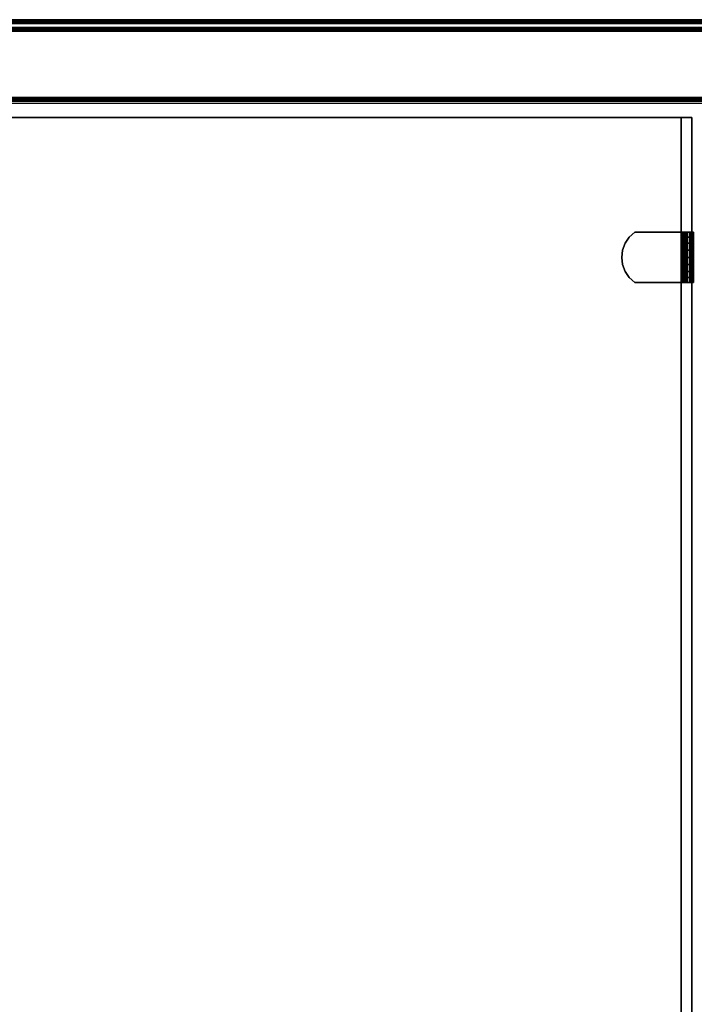
# Model space of a CAD drawing. Units: inches. Extents: x -0.2 to 42, y -20 to 0.
# Drawn here: x 20.8 to 27.6, y -10 to 0 of the extents above; entities that cross this region are included whole.
import ezdxf

# ---------------------------------------------------------------- set-up
doc = ezdxf.new("R2010")
doc.units = ezdxf.units.IN
doc.header["$MEASUREMENT"] = 0
for name, color, linetype in [('A-FURN-3-STOR-LWR-WD-BCKPNL-EDGE-HORZ', 255, 'Continuous'), ('A-FURN-3-STOR-LWR-WD-BCKPNL-SRFC-VERT', 255, 'Continuous'), ('A-FURN-3-STOR-LWR-WD-BTTM-SRFC-HORZ', 255, 'Continuous'), ('A-FURN-3-STOR-LWR-WD-SHLF-CORE', 33, 'Continuous'), ('A-FURN-3-STOR-LWR-WD-SHLF-HRDWR', 253, 'Continuous'), ('A-FURN-3-STOR-LWR-WD-SHLF-SRFC-HORZ', 255, 'Continuous'), ('A-FURN-3-STOR-LWR-WD-TOP-EDGE-HORZ', 255, 'Continuous'), ('A-FURN-3-STOR-LWR-WD-TOP-SRFC-HORZ', 255, 'Continuous')]:
    doc.layers.add(name, color=color, linetype=linetype)

msp = doc.modelspace()

# ---------------------------------------------------------------- linework, layer by layer
at = {"layer": 'A-FURN-3-STOR-LWR-WD-BCKPNL-SRFC-VERT'}
for points in [[(41.211, -0.078, 67), (41.211, -0.078, 0.539), (0.789, -0.078, 0.539), (0.789, -0.078, 67)], [(0.789, -0.828, 67), (0.789, -0.828, 0.539), (41.211, -0.828, 0.539), (41.211, -0.828, 67)]]:
    msp.add_3dface(points, dxfattribs=at)
at = {"layer": 'A-FURN-3-STOR-LWR-WD-BTTM-SRFC-HORZ'}
for points in [[(0.789, -0.828, 5.527), (0.789, -19.804, 5.527), (41.211, -19.804, 5.527), (41.211, -0.828, 5.527)], [(0.809, -17.198, 2.777), (0.809, -0.848, 2.777), (41.191, -0.848, 2.777), (41.191, -17.198, 2.777)]]:
    msp.add_3dface(points, dxfattribs=at)
at = {"layer": 'A-FURN-3-STOR-LWR-WD-SHLF-CORE'}
for points in [[(14.36, -0.992, 42.25), (14.36, -0.992, 43), (27.58, -0.992, 43), (27.58, -0.992, 42.25)], [(14.47, -0.992, 17.268), (14.47, -0.992, 18.018), (27.47, -0.992, 18.018), (27.47, -0.992, 17.268)], [(14.47, -0.992, 54.741), (14.47, -0.992, 55.491), (27.47, -0.992, 55.491), (27.47, -0.992, 54.741)], [(14.47, -0.992, 29.759), (14.47, -0.992, 30.509), (27.47, -0.992, 30.509), (27.47, -0.992, 29.759)], [(27.47, -0.992, 17.268), (27.47, -0.992, 18.018), (27.47, -18.179, 18.018), (27.47, -18.179, 17.268)], [(27.47, -0.992, 54.741), (27.47, -0.992, 55.491), (27.47, -18.179, 55.491), (27.47, -18.179, 54.741)], [(27.47, -0.992, 29.759), (27.47, -0.992, 30.509), (27.47, -18.179, 30.509), (27.47, -18.179, 29.759)]]:
    msp.add_3dface(points, dxfattribs=at)
at = {"layer": 'A-FURN-3-STOR-LWR-WD-SHLF-HRDWR'}
for points, invisible_edges in [([(27, -2.159, 17.268), (26.945, -2.209, 17.268), (26.945, -2.619, 17.268), (27, -2.669, 17.268)], 10), ([(26.945, -2.619, 17.208), (26.945, -2.209, 17.208), (27, -2.159, 17.208), (27, -2.669, 17.208)], 5), ([(27, -2.159, 54.741), (26.945, -2.209, 54.741), (26.945, -2.619, 54.741), (27, -2.669, 54.741)], 10), ([(26.945, -2.619, 54.681), (26.945, -2.209, 54.681), (27, -2.159, 54.681), (27, -2.669, 54.681)], 5), ([(27, -2.159, 29.759), (26.945, -2.209, 29.759), (26.945, -2.619, 29.759), (27, -2.669, 29.759)], 10), ([(26.945, -2.619, 29.699), (26.945, -2.209, 29.699), (27, -2.159, 29.699), (27, -2.669, 29.699)], 5), ([(27.473, -2.159, 17.268), (27.473, -2.159, 17.208), (27, -2.159, 17.208), (27, -2.159, 17.268)], 1), ([(27, -2.159, 17.268), (27, -2.669, 17.268), (27.473, -2.669, 17.268), (27.473, -2.159, 17.268)], 1), ([(27.473, -2.159, 17.208), (27.473, -2.669, 17.208), (27, -2.669, 17.208), (27, -2.159, 17.208)], 4), ([(27.473, -2.159, 54.741), (27.473, -2.159, 54.681), (27, -2.159, 54.681), (27, -2.159, 54.741)], 1), ([(27, -2.159, 54.741), (27, -2.669, 54.741), (27.473, -2.669, 54.741), (27.473, -2.159, 54.741)], 1), ([(27.473, -2.159, 54.681), (27.473, -2.669, 54.681), (27, -2.669, 54.681), (27, -2.159, 54.681)], 4), ([(27.473, -2.159, 29.759), (27.473, -2.159, 29.699), (27, -2.159, 29.699), (27, -2.159, 29.759)], 1), ([(27, -2.159, 29.759), (27, -2.669, 29.759), (27.473, -2.669, 29.759), (27.473, -2.159, 29.759)], 1), ([(27.473, -2.159, 29.699), (27.473, -2.669, 29.699), (27, -2.669, 29.699), (27, -2.159, 29.699)], 4), ([(27.473, -2.159, 17.268), (27.489, -2.159, 17.27), (27.504, -2.159, 17.212), (27.473, -2.159, 17.208)], 10), ([(27.473, -2.159, 54.741), (27.489, -2.159, 54.743), (27.504, -2.159, 54.685), (27.473, -2.159, 54.681)], 10), ([(27.473, -2.159, 29.759), (27.489, -2.159, 29.761), (27.504, -2.159, 29.703), (27.473, -2.159, 29.699)], 10), ([(27.489, -2.159, 17.27), (27.504, -2.159, 17.276), (27.534, -2.159, 17.225), (27.504, -2.159, 17.212)], 10), ([(27.489, -2.159, 54.743), (27.504, -2.159, 54.749), (27.534, -2.159, 54.698), (27.504, -2.159, 54.685)], 10), ([(27.489, -2.159, 29.761), (27.504, -2.159, 29.767), (27.534, -2.159, 29.716), (27.504, -2.159, 29.703)], 10), ([(27.504, -2.159, 17.276), (27.517, -2.159, 17.286), (27.559, -2.159, 17.244), (27.534, -2.159, 17.225)], 10), ([(27.504, -2.159, 54.749), (27.517, -2.159, 54.759), (27.559, -2.159, 54.717), (27.534, -2.159, 54.698)], 10), ([(27.504, -2.159, 29.767), (27.517, -2.159, 29.777), (27.559, -2.159, 29.735), (27.534, -2.159, 29.716)], 10), ([(27.517, -2.159, 17.286), (27.527, -2.159, 17.299), (27.578, -2.159, 17.269), (27.559, -2.159, 17.244)], 10), ([(27.517, -2.159, 54.759), (27.527, -2.159, 54.772), (27.578, -2.159, 54.742), (27.559, -2.159, 54.717)], 10), ([(27.517, -2.159, 29.777), (27.527, -2.159, 29.79), (27.578, -2.159, 29.76), (27.559, -2.159, 29.735)], 10), ([(27.527, -2.159, 17.299), (27.533, -2.159, 17.314), (27.591, -2.159, 17.298), (27.578, -2.159, 17.269)], 10), ([(27.527, -2.159, 54.772), (27.533, -2.159, 54.787), (27.591, -2.159, 54.771), (27.578, -2.159, 54.742)], 10), ([(27.527, -2.159, 29.79), (27.533, -2.159, 29.805), (27.591, -2.159, 29.789), (27.578, -2.159, 29.76)], 10), ([(27.533, -2.159, 17.314), (27.535, -2.159, 17.33), (27.595, -2.159, 17.33), (27.591, -2.159, 17.298)], 10), ([(27.533, -2.159, 54.787), (27.535, -2.159, 54.803), (27.595, -2.159, 54.803), (27.591, -2.159, 54.771)], 10), ([(27.533, -2.159, 29.805), (27.535, -2.159, 29.821), (27.595, -2.159, 29.821), (27.591, -2.159, 29.789)], 10), ([(27.595, -2.159, 17.33), (27.535, -2.159, 17.33), (27.535, -2.159, 17.803), (27.595, -2.159, 17.803)], 1), ([(27.535, -2.669, 17.803), (27.535, -2.159, 17.803), (27.535, -2.159, 17.33), (27.535, -2.669, 17.33)], 1), ([(27.535, -2.619, 17.858), (27.535, -2.209, 17.858), (27.535, -2.159, 17.803), (27.535, -2.669, 17.803)], 5), ([(27.595, -2.159, 54.803), (27.535, -2.159, 54.803), (27.535, -2.159, 55.276), (27.595, -2.159, 55.276)], 1), ([(27.535, -2.669, 55.276), (27.535, -2.159, 55.276), (27.535, -2.159, 54.803), (27.535, -2.669, 54.803)], 1), ([(27.535, -2.619, 55.331), (27.535, -2.209, 55.331), (27.535, -2.159, 55.276), (27.535, -2.669, 55.276)], 5), ([(27.595, -2.159, 29.821), (27.535, -2.159, 29.821), (27.535, -2.159, 30.294), (27.595, -2.159, 30.294)], 1), ([(27.535, -2.669, 30.294), (27.535, -2.159, 30.294), (27.535, -2.159, 29.821), (27.535, -2.669, 29.821)], 1), ([(27.535, -2.619, 30.349), (27.535, -2.209, 30.349), (27.535, -2.159, 30.294), (27.535, -2.669, 30.294)], 5), ([(26.903, -2.27, 17.268), (26.877, -2.34, 17.268), (26.877, -2.488, 17.268), (26.903, -2.558, 17.268)], 10), ([(26.877, -2.488, 17.208), (26.877, -2.34, 17.208), (26.903, -2.27, 17.208), (26.903, -2.558, 17.208)], 5), ([(26.903, -2.27, 54.741), (26.877, -2.34, 54.741), (26.877, -2.488, 54.741), (26.903, -2.558, 54.741)], 10), ([(26.877, -2.488, 54.681), (26.877, -2.34, 54.681), (26.903, -2.27, 54.681), (26.903, -2.558, 54.681)], 5), ([(26.903, -2.27, 29.759), (26.877, -2.34, 29.759), (26.877, -2.488, 29.759), (26.903, -2.558, 29.759)], 10), ([(26.877, -2.488, 29.699), (26.877, -2.34, 29.699), (26.903, -2.27, 29.699), (26.903, -2.558, 29.699)], 5), ([(26.903, -2.558, 17.268), (26.945, -2.619, 17.268), (26.945, -2.209, 17.268), (26.903, -2.27, 17.268)], 10), ([(26.945, -2.209, 17.208), (26.945, -2.619, 17.208), (26.903, -2.558, 17.208), (26.903, -2.27, 17.208)], 5), ([(26.903, -2.558, 54.741), (26.945, -2.619, 54.741), (26.945, -2.209, 54.741), (26.903, -2.27, 54.741)], 10), ([(26.945, -2.209, 54.681), (26.945, -2.619, 54.681), (26.903, -2.558, 54.681), (26.903, -2.27, 54.681)], 5), ([(26.903, -2.558, 29.759), (26.945, -2.619, 29.759), (26.945, -2.209, 29.759), (26.903, -2.27, 29.759)], 10), ([(26.945, -2.209, 29.699), (26.945, -2.619, 29.699), (26.903, -2.558, 29.699), (26.903, -2.27, 29.699)], 5), ([(27.535, -2.209, 17.858), (27.535, -2.619, 17.858), (27.535, -2.558, 17.9), (27.535, -2.27, 17.9)], 5), ([(27.535, -2.209, 55.331), (27.535, -2.619, 55.331), (27.535, -2.558, 55.373), (27.535, -2.27, 55.373)], 5), ([(27.535, -2.209, 30.349), (27.535, -2.619, 30.349), (27.535, -2.558, 30.391), (27.535, -2.27, 30.391)], 5), ([(27.535, -2.488, 17.926), (27.535, -2.34, 17.926), (27.535, -2.27, 17.9), (27.535, -2.558, 17.9)], 5), ([(27.535, -2.488, 55.399), (27.535, -2.34, 55.399), (27.535, -2.27, 55.373), (27.535, -2.558, 55.373)], 5), ([(27.535, -2.488, 30.417), (27.535, -2.34, 30.417), (27.535, -2.27, 30.391), (27.535, -2.558, 30.391)], 5), ([(26.877, -2.488, 17.268), (26.877, -2.34, 17.268), (26.868, -2.414, 17.268)], 1), ([(26.868, -2.414, 17.208), (26.877, -2.34, 17.208), (26.877, -2.488, 17.208), (26.868, -2.414, 17.208)], 2), ([(26.877, -2.488, 54.741), (26.877, -2.34, 54.741), (26.868, -2.414, 54.741)], 1), ([(26.868, -2.414, 54.681), (26.877, -2.34, 54.681), (26.877, -2.488, 54.681), (26.868, -2.414, 54.681)], 2), ([(26.877, -2.488, 29.759), (26.877, -2.34, 29.759), (26.868, -2.414, 29.759)], 1), ([(26.868, -2.414, 29.699), (26.877, -2.34, 29.699), (26.877, -2.488, 29.699), (26.868, -2.414, 29.699)], 2), ([(27.535, -2.414, 17.935), (27.535, -2.34, 17.926), (27.535, -2.488, 17.926), (27.535, -2.414, 17.935)], 2), ([(27.535, -2.414, 55.408), (27.535, -2.34, 55.399), (27.535, -2.488, 55.399), (27.535, -2.414, 55.408)], 2), ([(27.535, -2.414, 30.426), (27.535, -2.34, 30.417), (27.535, -2.488, 30.417), (27.535, -2.414, 30.426)], 2), ([(27.473, -2.669, 17.208), (27.473, -2.669, 17.268), (27, -2.669, 17.268), (27, -2.669, 17.208)], 1), ([(27.473, -2.669, 54.681), (27.473, -2.669, 54.741), (27, -2.669, 54.741), (27, -2.669, 54.681)], 1), ([(27.473, -2.669, 29.699), (27.473, -2.669, 29.759), (27, -2.669, 29.759), (27, -2.669, 29.699)], 1), ([(27.473, -2.669, 17.208), (27.504, -2.669, 17.212), (27.489, -2.669, 17.27), (27.473, -2.669, 17.268)], 10), ([(27.473, -2.669, 54.681), (27.504, -2.669, 54.685), (27.489, -2.669, 54.743), (27.473, -2.669, 54.741)], 10), ([(27.473, -2.669, 29.699), (27.504, -2.669, 29.703), (27.489, -2.669, 29.761), (27.473, -2.669, 29.759)], 10), ([(27.504, -2.669, 17.212), (27.534, -2.669, 17.225), (27.504, -2.669, 17.276), (27.489, -2.669, 17.27)], 10), ([(27.504, -2.669, 54.685), (27.534, -2.669, 54.698), (27.504, -2.669, 54.749), (27.489, -2.669, 54.743)], 10), ([(27.504, -2.669, 29.703), (27.534, -2.669, 29.716), (27.504, -2.669, 29.767), (27.489, -2.669, 29.761)], 10), ([(27.534, -2.669, 17.225), (27.559, -2.669, 17.244), (27.517, -2.669, 17.286), (27.504, -2.669, 17.276)], 10), ([(27.534, -2.669, 54.698), (27.559, -2.669, 54.717), (27.517, -2.669, 54.759), (27.504, -2.669, 54.749)], 10), ([(27.534, -2.669, 29.716), (27.559, -2.669, 29.735), (27.517, -2.669, 29.777), (27.504, -2.669, 29.767)], 10), ([(27.559, -2.669, 17.244), (27.578, -2.669, 17.269), (27.527, -2.669, 17.299), (27.517, -2.669, 17.286)], 10), ([(27.559, -2.669, 54.717), (27.578, -2.669, 54.742), (27.527, -2.669, 54.772), (27.517, -2.669, 54.759)], 10), ([(27.559, -2.669, 29.735), (27.578, -2.669, 29.76), (27.527, -2.669, 29.79), (27.517, -2.669, 29.777)], 10), ([(27.578, -2.669, 17.269), (27.591, -2.669, 17.298), (27.533, -2.669, 17.314), (27.527, -2.669, 17.299)], 10), ([(27.578, -2.669, 54.742), (27.591, -2.669, 54.771), (27.533, -2.669, 54.787), (27.527, -2.669, 54.772)], 10), ([(27.578, -2.669, 29.76), (27.591, -2.669, 29.789), (27.533, -2.669, 29.805), (27.527, -2.669, 29.79)], 10), ([(27.591, -2.669, 17.298), (27.595, -2.669, 17.33), (27.535, -2.669, 17.33), (27.533, -2.669, 17.314)], 10), ([(27.591, -2.669, 54.771), (27.595, -2.669, 54.803), (27.535, -2.669, 54.803), (27.533, -2.669, 54.787)], 10), ([(27.591, -2.669, 29.789), (27.595, -2.669, 29.821), (27.535, -2.669, 29.821), (27.533, -2.669, 29.805)], 10), ([(27.535, -2.669, 17.33), (27.595, -2.669, 17.33), (27.595, -2.669, 17.803), (27.535, -2.669, 17.803)], 1), ([(27.535, -2.669, 54.803), (27.595, -2.669, 54.803), (27.595, -2.669, 55.276), (27.535, -2.669, 55.276)], 1), ([(27.535, -2.669, 29.821), (27.595, -2.669, 29.821), (27.595, -2.669, 30.294), (27.535, -2.669, 30.294)], 1)]:
    msp.add_3dface(points, dxfattribs=dict(at, invisible_edges=invisible_edges))
at = {"layer": 'A-FURN-3-STOR-LWR-WD-SHLF-SRFC-HORZ'}
for points in [[(14.36, -18.179, 43), (27.58, -18.179, 43), (27.58, -0.992, 43), (14.36, -0.992, 43)], [(14.36, -0.992, 42.25), (27.58, -0.992, 42.25), (27.58, -18.179, 42.25), (14.36, -18.179, 42.25)], [(14.47, -18.179, 18.018), (27.47, -18.179, 18.018), (27.47, -0.992, 18.018), (14.47, -0.992, 18.018)], [(14.47, -0.992, 17.268), (27.47, -0.992, 17.268), (27.47, -18.179, 17.268), (14.47, -18.179, 17.268)], [(14.47, -18.179, 55.491), (27.47, -18.179, 55.491), (27.47, -0.992, 55.491), (14.47, -0.992, 55.491)], [(14.47, -0.992, 54.741), (27.47, -0.992, 54.741), (27.47, -18.179, 54.741), (14.47, -18.179, 54.741)], [(14.47, -18.179, 30.509), (27.47, -18.179, 30.509), (27.47, -0.992, 30.509), (14.47, -0.992, 30.509)], [(14.47, -0.992, 29.759), (27.47, -0.992, 29.759), (27.47, -18.179, 29.759), (14.47, -18.179, 29.759)]]:
    msp.add_3dface(points, dxfattribs=at)
at = {"layer": 'A-FURN-3-STOR-LWR-WD-TOP-SRFC-HORZ'}
for points in [[(0.039, -19.882, 68), (41.961, -19.882, 68), (41.961, -0.039, 68), (0.039, -0.039, 68)], [(0.039, -0.039, 67), (41.961, -0.039, 67), (41.961, -19.882, 67), (0.039, -19.882, 67)]]:
    msp.add_3dface(points, dxfattribs=at)

# ---------------------------------------------------------------- meshes
at = {"layer": 'A-FURN-3-STOR-LWR-WD-BCKPNL-EDGE-HORZ'}
mesh = msp.add_polymesh((2, 14), dxfattribs=at)
for k, corner in enumerate([(0.789, -0.828, 0.539), (0.789, -0.827, 0.529), (0.789, -0.823, 0.519), (0.789, -0.817, 0.511), (0.789, -0.809, 0.505), (0.789, -0.799, 0.501), (0.789, -0.789, 0.5), (0.789, -0.117, 0.5), (0.789, -0.107, 0.501), (0.789, -0.097, 0.505), (0.789, -0.089, 0.511), (0.789, -0.083, 0.519), (0.789, -0.079, 0.529), (0.789, -0.078, 0.539), (41.211, -0.828, 0.539), (41.211, -0.827, 0.529), (41.211, -0.823, 0.519), (41.211, -0.817, 0.511), (41.211, -0.809, 0.505), (41.211, -0.799, 0.501), (41.211, -0.789, 0.5), (41.211, -0.117, 0.5), (41.211, -0.107, 0.501), (41.211, -0.097, 0.505), (41.211, -0.089, 0.511), (41.211, -0.083, 0.519), (41.211, -0.079, 0.529), (41.211, -0.078, 0.539)]):
    mesh.set_mesh_vertex(divmod(k, 14), corner)
at = {"layer": 'A-FURN-3-STOR-LWR-WD-SHLF-HRDWR'}
mesh = msp.add_polymesh((2, 9), dxfattribs=at)
for k, corner in enumerate([(27, -2.159, 17.208), (26.945, -2.209, 17.208), (26.903, -2.27, 17.208), (26.877, -2.34, 17.208), (26.868, -2.414, 17.208), (26.877, -2.488, 17.208), (26.903, -2.558, 17.208), (26.945, -2.619, 17.208), (27, -2.669, 17.208), (27, -2.159, 17.268), (26.945, -2.209, 17.268), (26.903, -2.27, 17.268), (26.877, -2.34, 17.268), (26.868, -2.414, 17.268), (26.877, -2.488, 17.268), (26.903, -2.558, 17.268), (26.945, -2.619, 17.268), (27, -2.669, 17.268)]):
    mesh.set_mesh_vertex(divmod(k, 9), corner)
mesh = msp.add_polymesh((2, 9), dxfattribs=at)
for k, corner in enumerate([(27, -2.159, 54.681), (26.945, -2.209, 54.681), (26.903, -2.27, 54.681), (26.877, -2.34, 54.681), (26.868, -2.414, 54.681), (26.877, -2.488, 54.681), (26.903, -2.558, 54.681), (26.945, -2.619, 54.681), (27, -2.669, 54.681), (27, -2.159, 54.741), (26.945, -2.209, 54.741), (26.903, -2.27, 54.741), (26.877, -2.34, 54.741), (26.868, -2.414, 54.741), (26.877, -2.488, 54.741), (26.903, -2.558, 54.741), (26.945, -2.619, 54.741), (27, -2.669, 54.741)]):
    mesh.set_mesh_vertex(divmod(k, 9), corner)
mesh = msp.add_polymesh((2, 9), dxfattribs=at)
for k, corner in enumerate([(27, -2.159, 29.699), (26.945, -2.209, 29.699), (26.903, -2.27, 29.699), (26.877, -2.34, 29.699), (26.868, -2.414, 29.699), (26.877, -2.488, 29.699), (26.903, -2.558, 29.699), (26.945, -2.619, 29.699), (27, -2.669, 29.699), (27, -2.159, 29.759), (26.945, -2.209, 29.759), (26.903, -2.27, 29.759), (26.877, -2.34, 29.759), (26.868, -2.414, 29.759), (26.877, -2.488, 29.759), (26.903, -2.558, 29.759), (26.945, -2.619, 29.759), (27, -2.669, 29.759)]):
    mesh.set_mesh_vertex(divmod(k, 9), corner)
mesh = msp.add_polymesh((2, 7), dxfattribs=at)
for k, corner in enumerate([(27.473, -2.159, 17.208), (27.504, -2.159, 17.212), (27.534, -2.159, 17.225), (27.559, -2.159, 17.244), (27.578, -2.159, 17.269), (27.591, -2.159, 17.298), (27.595, -2.159, 17.33), (27.473, -2.669, 17.208), (27.504, -2.669, 17.212), (27.534, -2.669, 17.225), (27.559, -2.669, 17.244), (27.578, -2.669, 17.269), (27.591, -2.669, 17.298), (27.595, -2.669, 17.33)]):
    mesh.set_mesh_vertex(divmod(k, 7), corner)
mesh = msp.add_polymesh((2, 7), dxfattribs=at)
for k, corner in enumerate([(27.473, -2.669, 17.268), (27.489, -2.669, 17.27), (27.504, -2.669, 17.276), (27.517, -2.669, 17.286), (27.527, -2.669, 17.299), (27.533, -2.669, 17.314), (27.535, -2.669, 17.33), (27.473, -2.159, 17.268), (27.489, -2.159, 17.27), (27.504, -2.159, 17.276), (27.517, -2.159, 17.286), (27.527, -2.159, 17.299), (27.533, -2.159, 17.314), (27.535, -2.159, 17.33)]):
    mesh.set_mesh_vertex(divmod(k, 7), corner)
mesh = msp.add_polymesh((2, 7), dxfattribs=at)
for k, corner in enumerate([(27.473, -2.159, 54.681), (27.504, -2.159, 54.685), (27.534, -2.159, 54.698), (27.559, -2.159, 54.717), (27.578, -2.159, 54.742), (27.591, -2.159, 54.771), (27.595, -2.159, 54.803), (27.473, -2.669, 54.681), (27.504, -2.669, 54.685), (27.534, -2.669, 54.698), (27.559, -2.669, 54.717), (27.578, -2.669, 54.742), (27.591, -2.669, 54.771), (27.595, -2.669, 54.803)]):
    mesh.set_mesh_vertex(divmod(k, 7), corner)
mesh = msp.add_polymesh((2, 7), dxfattribs=at)
for k, corner in enumerate([(27.473, -2.669, 54.741), (27.489, -2.669, 54.743), (27.504, -2.669, 54.749), (27.517, -2.669, 54.759), (27.527, -2.669, 54.772), (27.533, -2.669, 54.787), (27.535, -2.669, 54.803), (27.473, -2.159, 54.741), (27.489, -2.159, 54.743), (27.504, -2.159, 54.749), (27.517, -2.159, 54.759), (27.527, -2.159, 54.772), (27.533, -2.159, 54.787), (27.535, -2.159, 54.803)]):
    mesh.set_mesh_vertex(divmod(k, 7), corner)
mesh = msp.add_polymesh((2, 7), dxfattribs=at)
for k, corner in enumerate([(27.473, -2.159, 29.699), (27.504, -2.159, 29.703), (27.534, -2.159, 29.716), (27.559, -2.159, 29.735), (27.578, -2.159, 29.76), (27.591, -2.159, 29.789), (27.595, -2.159, 29.821), (27.473, -2.669, 29.699), (27.504, -2.669, 29.703), (27.534, -2.669, 29.716), (27.559, -2.669, 29.735), (27.578, -2.669, 29.76), (27.591, -2.669, 29.789), (27.595, -2.669, 29.821)]):
    mesh.set_mesh_vertex(divmod(k, 7), corner)
mesh = msp.add_polymesh((2, 7), dxfattribs=at)
for k, corner in enumerate([(27.473, -2.669, 29.759), (27.489, -2.669, 29.761), (27.504, -2.669, 29.767), (27.517, -2.669, 29.777), (27.527, -2.669, 29.79), (27.533, -2.669, 29.805), (27.535, -2.669, 29.821), (27.473, -2.159, 29.759), (27.489, -2.159, 29.761), (27.504, -2.159, 29.767), (27.517, -2.159, 29.777), (27.527, -2.159, 29.79), (27.533, -2.159, 29.805), (27.535, -2.159, 29.821)]):
    mesh.set_mesh_vertex(divmod(k, 7), corner)
mesh = msp.add_polymesh((2, 9), dxfattribs=at)
for k, corner in enumerate([(27.535, -2.159, 17.803), (27.535, -2.209, 17.858), (27.535, -2.27, 17.9), (27.535, -2.34, 17.926), (27.535, -2.414, 17.935), (27.535, -2.488, 17.926), (27.535, -2.558, 17.9), (27.535, -2.619, 17.858), (27.535, -2.669, 17.803), (27.595, -2.159, 17.803), (27.595, -2.209, 17.858), (27.595, -2.27, 17.9), (27.595, -2.34, 17.926), (27.595, -2.414, 17.935), (27.595, -2.488, 17.926), (27.595, -2.558, 17.9), (27.595, -2.619, 17.858), (27.595, -2.669, 17.803)]):
    mesh.set_mesh_vertex(divmod(k, 9), corner)
mesh = msp.add_polymesh((2, 9), dxfattribs=at)
for k, corner in enumerate([(27.535, -2.159, 55.276), (27.535, -2.209, 55.331), (27.535, -2.27, 55.373), (27.535, -2.34, 55.399), (27.535, -2.414, 55.408), (27.535, -2.488, 55.399), (27.535, -2.558, 55.373), (27.535, -2.619, 55.331), (27.535, -2.669, 55.276), (27.595, -2.159, 55.276), (27.595, -2.209, 55.331), (27.595, -2.27, 55.373), (27.595, -2.34, 55.399), (27.595, -2.414, 55.408), (27.595, -2.488, 55.399), (27.595, -2.558, 55.373), (27.595, -2.619, 55.331), (27.595, -2.669, 55.276)]):
    mesh.set_mesh_vertex(divmod(k, 9), corner)
mesh = msp.add_polymesh((2, 9), dxfattribs=at)
for k, corner in enumerate([(27.535, -2.159, 30.294), (27.535, -2.209, 30.349), (27.535, -2.27, 30.391), (27.535, -2.34, 30.417), (27.535, -2.414, 30.426), (27.535, -2.488, 30.417), (27.535, -2.558, 30.391), (27.535, -2.619, 30.349), (27.535, -2.669, 30.294), (27.595, -2.159, 30.294), (27.595, -2.209, 30.349), (27.595, -2.27, 30.391), (27.595, -2.34, 30.417), (27.595, -2.414, 30.426), (27.595, -2.488, 30.417), (27.595, -2.558, 30.391), (27.595, -2.619, 30.349), (27.595, -2.669, 30.294)]):
    mesh.set_mesh_vertex(divmod(k, 9), corner)
at = {"layer": 'A-FURN-3-STOR-LWR-WD-TOP-EDGE-HORZ'}
mesh = msp.add_polymesh((2, 10), dxfattribs=at)
for k, corner in enumerate([(41.961, -0.039, 68), (41.961, -0.024, 67.997), (41.961, -0.011, 67.989), (41.961, -0.003, 67.976), (41.961, 0, 67.961), (41.961, 0, 67.039), (41.961, -0.003, 67.024), (41.961, -0.011, 67.011), (41.961, -0.024, 67.003), (41.961, -0.039, 67), (0.039, -0.039, 68), (0.039, -0.024, 67.997), (0.039, -0.011, 67.989), (0.039, -0.003, 67.976), (0.039, 0, 67.961), (0.039, 0, 67.039), (0.039, -0.003, 67.024), (0.039, -0.011, 67.011), (0.039, -0.024, 67.003), (0.039, -0.039, 67)]):
    mesh.set_mesh_vertex(divmod(k, 10), corner)

doc.saveas('drawing.dxf')
